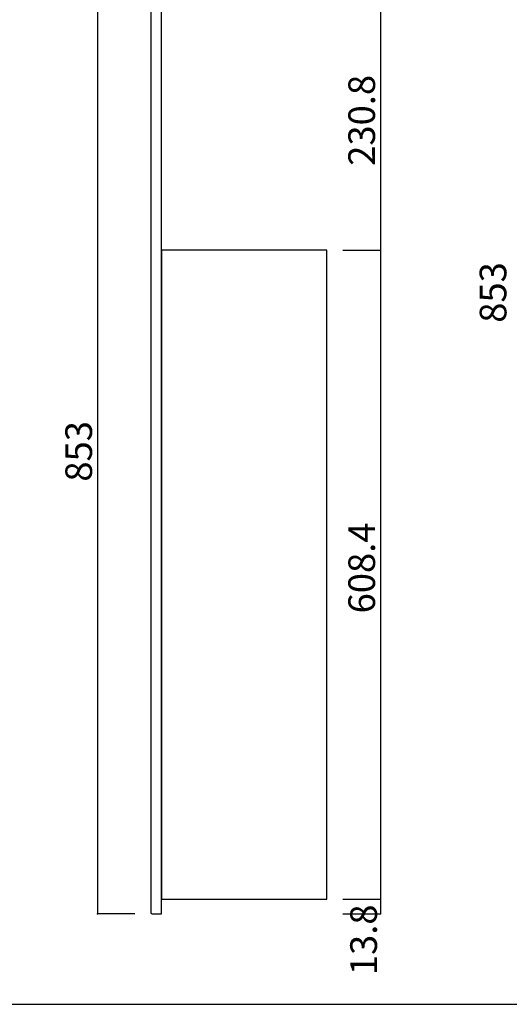
# Model space of a CAD drawing. Extents: x 9 to 411, y 17 to 294.
# Drawn here: x 116 to 208, y 17 to 202 of the extents above; entities that cross this region are included whole.
import ezdxf

# ---------------------------------------------------------------- set-up
doc = ezdxf.new("R2010")
doc.units = 0
doc.header["$MEASUREMENT"] = 0
for name, color, linetype in [('_0-1_', 7, 'CONTINUOUS'), ('_0-4_', 7, 'CONTINUOUS'), ('_0-f_', 7, 'CONTINUOUS')]:
    doc.layers.add(name, color=color, linetype=linetype)
doc.styles.get("Standard").update_dxf_attribs({"font": 'txt', "bigfont": 'bigfont.shx'})

msp = doc.modelspace()

# ---------------------------------------------------------------- linework, layer by layer
at = {"layer": '_0-1_', "color": 7, "linetype": 'Continuous'}
for p, q in [((130.69, 204.86), (130.69, 34.26)), ((183.69, 204.86), (183.69, 158.7)), ((176.69, 158.7), (183.69, 158.7)), ((183.69, 158.7), (183.69, 37.02)), ((176.69, 37.02), (183.69, 37.02)), ((183.69, 37.02), (183.69, 34.26)), ((137.69, 34.26), (130.69, 34.26)), ((176.69, 34.26), (183.69, 34.26))]:
    msp.add_line(p, q, dxfattribs=at)
at = {"layer": '_0-1_', "color": 5}
for p in [(183.69, 158.7), (183.69, 37.02), (183.69, 37.02), (130.69, 34.26), (183.69, 34.26)]:
    msp.add_point(p, dxfattribs=at)
at = {"layer": '_0-4_', "color": 6, "linetype": 'Continuous'}
for p, q in [((140.69, 204.62), (140.69, 37.02)), ((142.69, 34.26), (142.69, 204.86)), ((142.69, 158.7), (142.69, 37.02)), ((173.69, 158.7), (142.69, 158.7)), ((173.69, 37.02), (173.69, 158.7)), ((140.69, 37.02), (140.69, 34.5)), ((142.69, 37.02), (173.69, 37.02)), ((140.93, 34.26), (142.69, 34.26))]:
    msp.add_line(p, q, dxfattribs=at)
msp.add_arc((140.93, 34.5), 0.24, 180, 270, dxfattribs=at)
at = {"layer": '_0-f_', "color": 7, "linetype": 'Continuous'}
msp.add_line((8.79, 17.32), (408.79, 17.32), dxfattribs=at)

# ---------------------------------------------------------------- texts
at = {"layer": '_0-1_', "color": 7}
for s, p in [('230.8', (182.69, 174.53)), ('853', (207.29, 145.1)), ('853', (129.69, 115.31)), ('608.4', (182.69, 90.61)), ('13.8', (183.05, 22.78))]:
    msp.add_text(s, height=5, rotation=90, dxfattribs=at).set_placement(p)

doc.saveas('drawing.dxf')
